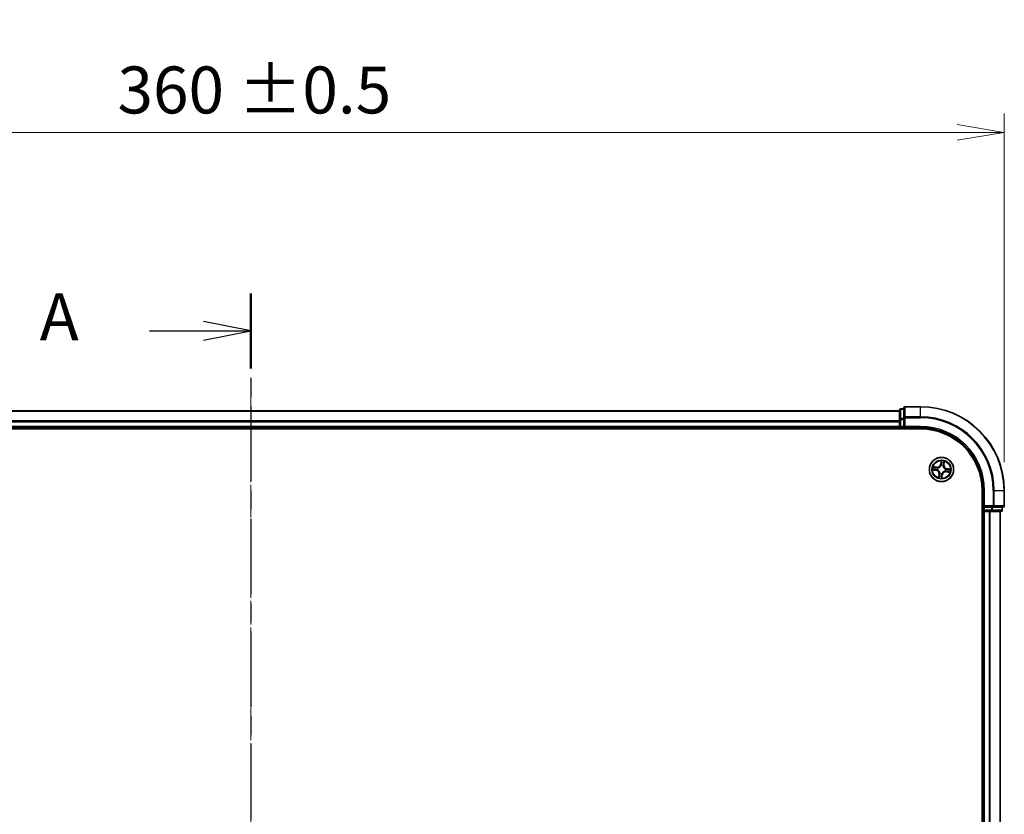
# Model space of a CAD drawing. Units: millimetres. Extents: x 0 to 6502, y 0 to 1264.
# Drawn here: x 839 to 1074, y 762 to 952 of the extents above; entities that cross this region are included whole.
import ezdxf

# ---------------------------------------------------------------- set-up
doc = ezdxf.new("R2010")
doc.units = ezdxf.units.MM
doc.linetypes.add('CHAIN', pattern=[0.3543, 0.2362, -0.0295, 0.0591, -0.0295])
doc.layers.add('Centerline (ISO)', color=7, linetype='Continuous', lineweight=18, true_color=0x80ffff)
for name, color, linetype, lineweight in [('Dimension (ISO)', 7, 'Continuous', 18), ('Dimension (ISO) @ 1', 7, 'Continuous', 18), ('Section Line (ISO)', 7, 'CHAIN', 25), ('Visible (ISO)', 7, 'Continuous', 35), ('Visible Narrow (ISO)', 7, 'Continuous', 25)]:
    doc.layers.add(name, color=color, linetype=linetype, lineweight=lineweight)
doc.styles.add('Note Text (TK)', font='MS PGothic.ttf')
doc.dimstyles.new('Default - Method 1b (TK)', dxfattribs={"dimscale": 0.5, "dimtxt": 2.5, "dimasz": 2.5, "dimexe": 1, "dimexo": 1.5, "dimgap": 1, "dimtad": 1, "dimrnd": 1e-08, "dimdsep": 46, "dimtxsty": 'Note Text (TK)', "dimblk": 'OPEN', "dimcen": 0.09, "dimdle": 5, "dimclrd": 100, "dimclre": 100, "dimclrt": 7, "dimadec": 1, "dimazin": 1, "dimtfac": 1, "dimtmove": 0, "dimatfit": 3, "dimldrblk": 'OPEN', "dimfxl": 0, "dimtolj": 1, "dimlwd": -1, "dimlwe": -1, "dimarcsym": 0})

# ---------------------------------------------------------------- blocks, each defined once
blk = doc.blocks.new('2dTransSection36')
at = {"layer": 'Section Line (ISO)', "linetype": 'CHAIN', "ltscale": 16.890013}
blk.add_line((167.558, 205.084), (167.558, 135.274), dxfattribs=at)
at = {"layer": 'Section Line (ISO)', "linetype": 'Continuous', "lineweight": 50}
for p, q in [((167.558, 205.084), (167.558, 201.099)), ((167.558, 139.258), (167.558, 135.274))]:
    blk.add_line(p, q, dxfattribs=at)
at = {"layer": 'Section Line (ISO)', "linetype": 'Continuous'}
for p, q in [((167.558, 203.092), (165.058, 203.592)), ((162.176, 203.092), (165.058, 203.092)), ((165.058, 203.092), (167.558, 203.092)), ((165.058, 202.592), (167.558, 203.092)), ((167.558, 137.266), (165.058, 137.766)), ((162.176, 137.266), (165.058, 137.266)), ((165.058, 137.266), (167.558, 137.266)), ((165.058, 136.766), (167.558, 137.266))]:
    blk.add_line(p, q, dxfattribs=at)
at = {"layer": 'Section Line (ISO)', "char_height": 2.5, "attachment_point": 7, "style": 'Note Text (TK)'}
for insert in [(156.356, 201.805), (156.356, 135.98)]:
    blk.add_mtext('A', dxfattribs=dict(at, insert=insert))
blk = doc.blocks.new('_Open')
at = {"color": 0, "linetype": 'ByBlock', "lineweight": -2}
for p, q in [((-1, 0.167), (0, 0)), ((-1, -0.167), (0, 0)), ((0, 0), (-1, 0))]:
    blk.add_line(p, q, dxfattribs=at)
blk = doc.blocks.new('*D49')
at = {"layer": 'Defpoints', "color": 0, "transparency": 16777216}
for p in [(1074.26, 925.31), (714.26, 839.81), (1074.26, 839.81)]:
    blk.add_point(p, dxfattribs=at)
at = {"layer": 'Dimension (ISO)', "color": 100, "transparency": 16777216}
for p, q in [((714.26, 846.56), (714.26, 929.81)), ((1074.26, 846.56), (1074.26, 929.81)), ((725.51, 925.31), (1063.01, 925.31))]:
    blk.add_line(p, q, dxfattribs=at)
at = {"layer": 'Dimension (ISO)', "color": 100, "transparency": 16777216, "xscale": 11.25, "yscale": 11.25, "zscale": 11.25, "rotation": 180}
blk.add_blockref('_Open', (714.26, 925.31), dxfattribs=at)
at = {"layer": 'Dimension (ISO)', "color": 100, "transparency": 16777216, "xscale": 11.25, "yscale": 11.25, "zscale": 11.25}
blk.add_blockref('_Open', (1074.26, 925.31), dxfattribs=at)
at = {"layer": 'Dimension (ISO)', "color": 7, "transparency": 16777216, "insert": (862.43, 935.44), "char_height": 11.25, "attachment_point": 4, "style": 'Note Text (TK)'}
blk.add_mtext('\\A1;\\fMS PGothic|b0|i0;{\\H11.2050;360 ±0.5}', dxfattribs=at)

msp = doc.modelspace()

# ---------------------------------------------------------------- linework, layer by layer
at = {"layer": 'Centerline (ISO)', "linetype": 'CHAIN', "ltscale": 23.990969}
msp.add_line((894.26282, 864.4874), (894.26282, 601.50476), dxfattribs=at)
at = {"layer": 'Visible (ISO)'}
for p, q in [((1049.26282, 858.80895), (739.26282, 858.80895)), ((1049.26282, 859.00895), (1049.26282, 856.76758)), ((1050.26282, 859.30895), (1049.56282, 859.30895)), ((1050.26282, 859.50895), (1050.26282, 857.16844)), ((1054.26282, 859.80895), (1050.56282, 859.80895)), ((1049.26282, 856.76758), (1049.26282, 856.39204)), ((1049.26282, 856.39204), (1049.26282, 856.16844)), ((1049.26282, 856.16844), (1049.26282, 855.10895)), ((1050.26282, 857.16844), (1050.26282, 856.76758)), ((1050.26282, 855.10895), (1050.26282, 856.76758)), ((734.26282, 854.50895), (1054.26282, 854.50895)), ((739.26282, 854.80895), (1049.26282, 854.80895)), ((1049.26282, 855.10895), (1049.26282, 854.80895)), ((1049.26282, 854.80895), (1049.26282, 854.50895)), ((1049.56282, 854.80895), (1050.26282, 854.80895)), ((1050.26282, 854.80895), (1050.56282, 855.10895)), ((1050.26282, 855.10895), (1050.26282, 854.80895)), ((1050.26282, 854.80895), (1054.26282, 854.80895)), ((1068.96282, 839.80895), (1068.96282, 629.80895)), ((1069.26282, 839.80895), (1069.26282, 835.80895)), ((1074.26282, 836.10895), (1074.26282, 839.80895)), ((1069.56282, 836.10895), (1069.26282, 835.80895)), ((1069.26282, 835.80895), (1069.26282, 835.10895)), ((1069.26282, 835.80895), (1069.56282, 835.80895)), ((1071.22146, 835.80895), (1069.56282, 835.80895)), ((1071.22146, 835.80895), (1071.62231, 835.80895)), ((1071.62231, 835.80895), (1073.96282, 835.80895)), ((1073.76282, 835.10895), (1073.76282, 835.80895)), ((1068.96282, 834.80895), (1069.26282, 834.80895)), ((1069.26282, 834.80895), (1069.56282, 834.80895)), ((1069.26282, 834.80895), (1069.26282, 634.80895)), ((1069.56282, 834.80895), (1070.62231, 834.80895)), ((1070.62231, 834.80895), (1070.84592, 834.80895)), ((1070.84592, 834.80895), (1071.22146, 834.80895)), ((1071.22146, 834.80895), (1073.46282, 834.80895)), ((1073.26282, 634.80895), (1073.26282, 834.80895))]:
    msp.add_line(p, q, dxfattribs=at)
msp.add_circle((1059.26282, 844.80895), 2.9, dxfattribs=at)
for centre, radius, start, end in [((1049.56282, 859.00895), 0.3, 90, 180), ((1050.56282, 859.50895), 0.3, 90, 180), ((1054.26282, 839.80895), 20, 0, 90), ((1049.56282, 855.10895), 0.3, 180, 270), ((1054.26282, 839.80895), 15, 0, 90), ((1054.26282, 839.80895), 14.7, 0, 90), ((1069.56282, 835.10895), 0.3, 180, 270), ((1073.46282, 835.10895), 0.3, 270, 0), ((1073.96282, 836.10895), 0.3, 270, 0)]:
    msp.add_arc(centre, radius, start, end, dxfattribs=at)
at = {"layer": 'Visible Narrow (ISO)'}
for p, q in [((739.26282, 858.73941), (1049.26282, 858.73941)), ((1049.56282, 859.30895), (1049.56282, 859.23941)), ((1049.56282, 856.99805), (1049.56282, 859.23941)), ((1049.56282, 859.23941), (1050.26282, 859.23941)), ((1050.56282, 859.80895), (1050.56282, 859.73941)), ((1050.56282, 857.3989), (1050.56282, 859.73941)), ((1050.56282, 859.73941), (1054.26282, 859.73941)), ((1054.26282, 859.73941), (1054.26282, 859.80895)), ((1054.26282, 857.3989), (1054.26282, 859.73941)), ((1049.26282, 856.3989), (739.26282, 856.3989)), ((739.26282, 856.16844), (1049.26282, 856.16844)), ((1049.26282, 856.76758), (1049.56282, 856.76758)), ((1049.56282, 856.99805), (1049.56282, 856.76758)), ((1050.26282, 856.99805), (1049.56282, 856.99805)), ((1049.56282, 855.10895), (1049.56282, 856.76758)), ((1049.56282, 856.76758), (1050.26282, 856.76758)), ((1050.26282, 857.16844), (1050.56282, 857.16844)), ((1050.56282, 857.3989), (1050.56282, 857.16844)), ((1054.26282, 857.3989), (1050.56282, 857.3989)), ((1050.56282, 855.10895), (1050.56282, 857.16844)), ((1050.56282, 857.16844), (1054.26282, 857.16844)), ((1054.26282, 857.3989), (1054.26282, 857.16844)), ((1049.26282, 855.10895), (739.26282, 855.10895)), ((1049.26282, 855.10895), (1049.56282, 855.10895)), ((1049.56282, 855.10895), (1049.56282, 854.80895)), ((1050.26282, 855.10895), (1049.56282, 855.10895)), ((1049.56282, 854.50895), (1049.56282, 854.80895)), ((1054.26282, 855.10895), (1050.56282, 855.10895)), ((1054.26282, 855.10895), (1054.26282, 854.80895)), ((1059.18048, 846.86737), (1059.05, 846.09872)), ((1059.84894, 845.97739), (1059.95252, 846.75013)), ((1057.20441, 844.72661), (1057.97306, 844.59612)), ((1058.09438, 845.39507), (1057.32165, 845.49865)), ((1057.98139, 844.64523), (1057.49817, 844.72726)), ((1057.60198, 845.41082), (1058.08776, 845.3457)), ((1057.98139, 844.64523), (1057.97306, 844.59612)), ((1057.98139, 844.64523), (1057.99355, 844.71685)), ((1058.08776, 845.3457), (1058.07811, 845.2737)), ((1058.08776, 845.3457), (1058.09438, 845.39507)), ((1058.32072, 844.70815), (1058.29952, 844.70588)), ((1058.37355, 845.19334), (1058.39311, 845.18488)), ((1059.09911, 846.09038), (1059.05, 846.09872)), ((1059.09911, 846.09038), (1059.18114, 846.5736)), ((1059.09911, 846.09038), (1059.17072, 846.07822)), ((1059.16202, 845.75105), (1059.15975, 845.77225)), ((1059.64722, 845.69822), (1059.63876, 845.67866)), ((1059.79958, 845.98401), (1059.72758, 845.99366)), ((1059.86469, 846.4698), (1059.79958, 845.98401)), ((1059.79958, 845.98401), (1059.84894, 845.97739)), ((1060.1521, 844.42455), (1060.13254, 844.43301)), ((1060.20493, 844.90975), (1060.22613, 844.91202)), ((1060.43789, 844.2722), (1060.44754, 844.3442)), ((1060.54426, 844.97267), (1060.5321, 844.90105)), ((1060.54426, 844.97267), (1060.55259, 845.02178)), ((1060.54426, 844.97267), (1061.02748, 844.89064)), ((1061.32124, 844.89129), (1060.55259, 845.02178)), ((1058.67671, 843.6405), (1058.57313, 842.86777)), ((1058.66096, 843.1481), (1058.72607, 843.63389)), ((1058.72607, 843.63389), (1058.67671, 843.6405)), ((1058.72607, 843.63389), (1058.79807, 843.62423)), ((1058.87843, 843.91967), (1058.88689, 843.93924)), ((1059.42654, 843.52752), (1059.34451, 843.0443)), ((1059.34517, 842.75053), (1059.47565, 843.51918)), ((1059.42654, 843.52752), (1059.35493, 843.53967)), ((1059.36363, 843.86684), (1059.3659, 843.84565)), ((1059.42654, 843.52752), (1059.47565, 843.51918)), ((1060.43789, 844.2722), (1060.43127, 844.22283)), ((1060.43127, 844.22283), (1061.204, 844.11925)), ((1060.92367, 844.20708), (1060.43789, 844.2722)), ((1069.56282, 839.80895), (1069.26282, 839.80895)), ((1069.56282, 836.10895), (1069.56282, 839.80895)), ((1071.62231, 839.80895), (1071.62231, 836.10895)), ((1071.85278, 839.80895), (1071.62231, 839.80895)), ((1071.85278, 836.10895), (1071.85278, 839.80895)), ((1071.85278, 839.80895), (1074.19329, 839.80895)), ((1074.19329, 839.80895), (1074.19329, 836.10895)), ((1074.19329, 839.80895), (1074.26282, 839.80895)), ((1069.26282, 835.10895), (1068.96282, 835.10895)), ((1069.26282, 835.10895), (1069.56282, 835.10895)), ((1071.62231, 836.10895), (1069.56282, 836.10895)), ((1069.56282, 835.10895), (1069.56282, 835.80895)), ((1071.22146, 835.10895), (1069.56282, 835.10895)), ((1069.56282, 835.10895), (1069.56282, 834.80895)), ((1071.22146, 835.80895), (1071.22146, 835.10895)), ((1071.22146, 835.10895), (1071.22146, 834.80895)), ((1071.22146, 835.10895), (1071.45192, 835.10895)), ((1071.45192, 835.10895), (1071.45192, 835.80895)), ((1073.69329, 835.10895), (1071.45192, 835.10895)), ((1071.62231, 836.10895), (1071.62231, 835.80895)), ((1071.62231, 836.10895), (1071.85278, 836.10895)), ((1074.19329, 836.10895), (1071.85278, 836.10895)), ((1073.69329, 835.80895), (1073.69329, 835.10895)), ((1073.69329, 835.10895), (1073.76282, 835.10895)), ((1074.19329, 836.10895), (1074.26282, 836.10895)), ((1069.56282, 634.80895), (1069.56282, 834.80895)), ((1070.62231, 834.80895), (1070.62231, 634.80895)), ((1070.85278, 634.80895), (1070.85278, 834.80895)), ((1073.19329, 834.80895), (1073.19329, 634.80895))]:
    msp.add_line(p, q, dxfattribs=at)
for radius in [2.86769, 2.30915, 2.14146]:
    msp.add_circle((1059.26282, 844.80895), radius, dxfattribs=at)
for centre, radius, start, end in [((1054.26282, 839.80895), 19.93047, 0, 90), ((1054.26282, 839.80895), 17.58995, 0, 90), ((1054.26282, 839.80895), 17.35949, 0, 90), ((1054.26282, 839.80895), 15.3, 0, 90), ((1059.26282, 844.80895), 2.06006, 70.4399103, 92.2907469), ((1059.26282, 844.80895), 2.06006, 160.4399103, 182.2907469), ((1059.26282, 844.80895), 1.61218, 161.0578078, 181.6728495), ((1057.83009, 843.75399), 0.85418, 352.3653286, 80.3653286), ((1057.83009, 843.75399), 0.90399, 352.3653286, 80.3653286), ((1058.20786, 846.24168), 0.90399, 262.3653286, 350.3653286), ((1058.20786, 846.24168), 0.85418, 262.3653286, 350.3653286), ((1059.26282, 844.80895), 0.9688, 156.6233727, 186.1072846), ((1059.26282, 844.80895), 0.94748, 156.6233727, 186.1072846), ((1059.26282, 844.80895), 0.9688, 66.6233727, 96.1072846), ((1059.26282, 844.80895), 0.94748, 66.6233727, 96.1072846), ((1059.26282, 844.80895), 1.61218, 71.0578078, 91.6728495), ((1060.69556, 845.86391), 0.90399, 172.3653286, 260.3653286), ((1060.69556, 845.86391), 0.85418, 172.3653286, 260.3653286), ((1059.26282, 844.80895), 0.94748, 336.6233727, 6.1072846), ((1059.26282, 844.80895), 0.9688, 336.6233727, 6.1072846), ((1059.26282, 844.80895), 1.61218, 341.0578078, 1.6728495), ((1059.26282, 844.80895), 2.06006, 340.4399103, 2.2907469), ((1059.26282, 844.80895), 2.06006, 250.4399103, 272.2907469), ((1059.26282, 844.80895), 1.61218, 251.0578078, 271.6728495), ((1059.26282, 844.80895), 0.9688, 246.6233727, 276.1072846), ((1059.26282, 844.80895), 0.94748, 246.6233727, 276.1072846), ((1060.31779, 843.37622), 0.90399, 82.3653286, 170.3653286), ((1060.31779, 843.37622), 0.85418, 82.3653286, 170.3653286)]:
    msp.add_arc(centre, radius, start, end, dxfattribs=at)
for centre, major_axis, ratio, start_param, end_param in [((1049.56282, 859.00895), (-0.3, 0), 0.76822128, 4.71238898, 6.283185307), ((1050.56282, 859.50895), (-0.3, 0), 0.76822128, 4.71238898, 6.283185307), ((1049.56282, 856.76758), (-0.3, 0), 0.76822128, 4.71238898, 6.283185307), ((1050.56282, 857.16844), (-0.3, 0), 0.76822128, 4.71238898, 6.283185307), ((1057.50651, 844.77637), (-0.00553, -0.04969), 0.548506655, 4.783578405, 6.178760573), ((1057.59536, 845.36145), (0.00948, 0.04909), 0.548506655, 0.104424734, 1.499606902), ((1057.69611, 844.76319), (0.00045, -0.05), 0.895740182, 4.730442692, 6.085865813), ((1057.78032, 845.31774), (0.01527, 0.04761), 0.895740182, 0.197319494, 1.552742616), ((1058.00189, 844.76595), (0.00045, -0.05), 0.895720538, 4.734837657, 6.085883608), ((1058.07149, 845.22433), (0.01527, 0.04761), 0.895720538, 0.197301699, 1.54834765), ((1058.34406, 844.71064), (-0.01633, -0.04726), 0.876846415, 5.103283132, 6.100893958), ((1058.34406, 844.71064), (-0.02191, -0.04494), 0.410701226, 4.964497834, 6.187449516), ((1058.41466, 845.17557), (-0.00157, 0.04998), 0.876846413, 0.18229136, 1.179902186), ((1058.41466, 845.17557), (-0.00758, 0.04942), 0.410701227, 0.095735791, 1.318687473), ((1059.16452, 845.72771), (-0.04726, 0.01633), 0.876846415, 5.103283132, 6.100893958), ((1059.16452, 845.72771), (-0.04494, 0.02191), 0.410701226, 4.964497834, 6.187449516), ((1059.21707, 846.37567), (-0.05, -0.00045), 0.895740182, 4.730442692, 6.085865813), ((1059.21983, 846.06989), (-0.05, -0.00045), 0.895720538, 4.734837657, 6.085883608), ((1059.23024, 846.56526), (-0.04969, 0.00553), 0.548506655, 4.783578405, 6.178760573), ((1059.62945, 845.65711), (0.04942, 0.00758), 0.410701227, 0.095735791, 1.318687473), ((1059.62945, 845.65711), (0.04998, 0.00157), 0.876846413, 0.18229136, 1.179902186), ((1059.67821, 846.00028), (0.04761, -0.01527), 0.895720538, 0.197301699, 1.54834765), ((1059.77162, 846.29146), (0.04761, -0.01527), 0.895740182, 0.197319494, 1.552742616), ((1059.81532, 846.47642), (0.04909, -0.00948), 0.548506655, 0.104424734, 1.499606902), ((1060.11099, 844.44233), (0.00758, -0.04942), 0.410701227, 0.095735791, 1.318687473), ((1060.11099, 844.44233), (0.00157, -0.04998), 0.876846413, 0.18229136, 1.179902186), ((1060.18159, 844.90725), (0.02191, 0.04494), 0.410701226, 4.964497834, 6.187449516), ((1060.18159, 844.90725), (0.01633, 0.04726), 0.876846415, 5.103283132, 6.100893958), ((1060.45416, 844.39357), (-0.01527, -0.04761), 0.895720538, 0.197301699, 1.54834765), ((1060.52376, 844.85194), (-0.00045, 0.05), 0.895720538, 4.734837657, 6.085883608), ((1060.82954, 844.8547), (-0.00045, 0.05), 0.895740182, 4.730442692, 6.085865813), ((1061.01914, 844.84153), (0.00553, 0.04969), 0.548506655, 4.783578405, 6.178760573), ((1058.71033, 843.14148), (-0.04909, 0.00948), 0.548506655, 0.104424734, 1.499606902), ((1058.75403, 843.32644), (-0.04761, 0.01527), 0.895740182, 0.197319494, 1.552742616), ((1058.84744, 843.61762), (-0.04761, 0.01527), 0.895720538, 0.197301699, 1.54834765), ((1058.8962, 843.96078), (-0.04998, -0.00157), 0.876846413, 0.18229136, 1.179902186), ((1058.8962, 843.96078), (-0.04942, -0.00758), 0.410701227, 0.095735791, 1.318687473), ((1059.29541, 843.05263), (0.04969, -0.00553), 0.548506655, 4.783578405, 6.178760573), ((1059.30582, 843.54801), (0.05, 0.00045), 0.895720538, 4.734837657, 6.085883608), ((1059.30858, 843.24223), (0.05, 0.00045), 0.895740182, 4.730442692, 6.085865813), ((1059.36113, 843.89018), (0.04494, -0.02191), 0.410701226, 4.964497834, 6.187449516), ((1059.36113, 843.89018), (0.04726, -0.01633), 0.876846415, 5.103283132, 6.100893958), ((1060.74533, 844.30015), (-0.01527, -0.04761), 0.895740182, 0.197319494, 1.552742616), ((1060.93029, 844.25645), (-0.00948, -0.04909), 0.548506655, 0.104424734, 1.499606902), ((1071.22146, 835.10895), (0, -0.3), 0.76822128, 0, 1.570796327), ((1071.62231, 836.10895), (0, -0.3), 0.76822128, 0, 1.570796327), ((1073.46282, 835.10895), (0, -0.3), 0.76822128, 0, 1.570796327), ((1073.96282, 836.10895), (0, -0.3), 0.76822128, 0, 1.570796327)]:
    msp.add_ellipse(centre, major_axis=major_axis, ratio=ratio, start_param=start_param, end_param=end_param, dxfattribs=at)
for points, knots in [([(1059.22973, 846.59284), (1059.23162, 846.60779), (1059.23187, 846.62342), (1059.2296, 846.66518), (1059.22539, 846.69174), (1059.21479, 846.74258), (1059.2087, 846.76681), (1059.19523, 846.81656), (1059.18782, 846.84207), (1059.18048, 846.86737)], [0, 0, 0, 0, 0.00593403848, 0.00593403848, 0.01542850005, 0.01542850005, 0.02374498793, 0.02374498793, 0.03239430317, 0.03239430317, 0.03239430317, 0.03239430317]), ([(1059.18048, 846.86737), (1059.18201, 846.84051), (1059.18354, 846.81345), (1059.186, 846.76057), (1059.18695, 846.73478), (1059.1878, 846.68049), (1059.18756, 846.65203), (1059.18496, 846.60693), (1059.18343, 846.58996), (1059.18114, 846.5736)], [-0.03239430317, -0.03239430317, -0.03239430317, -0.03239430317, -0.02374498793, -0.02374498793, -0.01542850005, -0.01542850005, -0.00593403848, -0.00593403848, 0, 0, 0, 0]), ([(1059.95252, 846.75013), (1059.93484, 846.72334), (1059.91694, 846.69629), (1059.87868, 846.63479), (1059.85901, 846.60062), (1059.83499, 846.54498), (1059.82773, 846.52361), (1059.824, 846.5026)], [-0.00033832945, -0.00033832945, -0.00033832945, -0.00033832945, 0.0102009359, 0.0102009359, 0.02365018994, 0.02365018994, 0.03205597372, 0.03205597372, 0.03205597372, 0.03205597372]), ([(1059.86469, 846.4698), (1059.86847, 846.49289), (1059.87406, 846.51672), (1059.89126, 846.57927), (1059.90435, 846.61816), (1059.92944, 846.68843), (1059.94104, 846.71944), (1059.95252, 846.75013)], [-0.03205597372, -0.03205597372, -0.03205597372, -0.03205597372, -0.02365018994, -0.02365018994, -0.0102009359, -0.0102009359, 0.00033832945, 0.00033832945, 0.00033832945, 0.00033832945]), ([(1057.47893, 844.77585), (1057.46398, 844.77774), (1057.44835, 844.778), (1057.40659, 844.77573), (1057.38004, 844.77151), (1057.32919, 844.76092), (1057.30496, 844.75482), (1057.25521, 844.74135), (1057.22971, 844.73394), (1057.20441, 844.72661)], [0, 0, 0, 0, 0.00593403848, 0.00593403848, 0.01542850005, 0.01542850005, 0.02374498793, 0.02374498793, 0.03239430317, 0.03239430317, 0.03239430317, 0.03239430317]), ([(1057.20441, 844.72661), (1057.23126, 844.72813), (1057.25833, 844.72966), (1057.3112, 844.73212), (1057.33699, 844.73307), (1057.39128, 844.73392), (1057.41974, 844.73368), (1057.46484, 844.73109), (1057.48182, 844.72955), (1057.49817, 844.72726)], [-0.03239430317, -0.03239430317, -0.03239430317, -0.03239430317, -0.02374498793, -0.02374498793, -0.01542850005, -0.01542850005, -0.00593403848, -0.00593403848, 0, 0, 0, 0]), ([(1057.60198, 845.41082), (1057.57888, 845.41459), (1057.55505, 845.42018), (1057.4925, 845.43739), (1057.45361, 845.45048), (1057.38334, 845.47556), (1057.35234, 845.48716), (1057.32165, 845.49865)], [-0.03205597372, -0.03205597372, -0.03205597372, -0.03205597372, -0.02365018994, -0.02365018994, -0.0102009359, -0.0102009359, 0.00033832945, 0.00033832945, 0.00033832945, 0.00033832945]), ([(1057.32165, 845.49865), (1057.34843, 845.48096), (1057.37548, 845.46307), (1057.43698, 845.42481), (1057.47115, 845.40514), (1057.52679, 845.38111), (1057.54816, 845.37386), (1057.56917, 845.37012)], [-0.00033832945, -0.00033832945, -0.00033832945, -0.00033832945, 0.0102009359, 0.0102009359, 0.02365018994, 0.02365018994, 0.03205597372, 0.03205597372, 0.03205597372, 0.03205597372]), ([(1057.65134, 844.76188), (1057.63181, 844.76176), (1057.60704, 844.76292), (1057.54885, 844.76767), (1057.51543, 844.77124), (1057.47893, 844.77585)], [-0.02898284593, -0.02898284593, -0.02898284593, -0.02898284593, -0.01449142296, -0.01449142296, 0, 0, 0, 0]), ([(1057.49817, 844.72726), (1057.53832, 844.7228), (1057.57506, 844.71938), (1057.63905, 844.71493), (1057.6663, 844.71389), (1057.68777, 844.71409)], [0, 0, 0, 0, 0.01449142296, 0.01449142296, 0.02898284593, 0.02898284593, 0.02898284593, 0.02898284593]), ([(1057.56917, 845.37012), (1057.60517, 845.36373), (1057.63794, 845.35727), (1057.69504, 845.34452), (1057.71923, 845.33824), (1057.73795, 845.33228)], [-0.02898284593, -0.02898284593, -0.02898284593, -0.02898284593, -0.01458506341, -0.01458506341, 0, 0, 0, 0]), ([(1057.78694, 845.36711), (1057.76635, 845.37371), (1057.73982, 845.38086), (1057.67727, 845.39561), (1057.64138, 845.40321), (1057.60198, 845.41082)], [0, 0, 0, 0, 0.01458506341, 0.01458506341, 0.02898284593, 0.02898284593, 0.02898284593, 0.02898284593]), ([(1057.95712, 844.76443), (1057.90616, 844.76401), (1057.85519, 844.76359), (1057.75326, 844.76274), (1057.7023, 844.76232), (1057.65134, 844.76188)], [-0.06877985423, -0.06877985423, -0.06877985423, -0.06877985423, -0.03438992711, -0.03438992711, 0, 0, 0, 0]), ([(1057.68777, 844.71409), (1057.73873, 844.71455), (1057.78969, 844.71501), (1057.89162, 844.71593), (1057.94258, 844.71639), (1057.99355, 844.71685)], [0, 0, 0, 0, 0.03438992711, 0.03438992711, 0.06877985423, 0.06877985423, 0.06877985423, 0.06877985423]), ([(1057.73795, 845.33228), (1057.78649, 845.31674), (1057.83503, 845.3012), (1057.93211, 845.27013), (1057.98065, 845.2546), (1058.0292, 845.23908)], [-0.06877985423, -0.06877985423, -0.06877985423, -0.06877985423, -0.03438992711, -0.03438992711, 0, 0, 0, 0]), ([(1058.07811, 845.2737), (1058.02958, 845.28927), (1057.98105, 845.30484), (1057.88399, 845.33597), (1057.83546, 845.35154), (1057.78694, 845.36711)], [0, 0, 0, 0, 0.03438992711, 0.03438992711, 0.06877985423, 0.06877985423, 0.06877985423, 0.06877985423]), ([(1058.29952, 844.70588), (1058.25802, 844.72109), (1058.21702, 844.73281), (1058.10281, 844.75784), (1058.02992, 844.76502), (1057.95712, 844.76443)], [-0.07646536035, -0.07646536035, -0.07646536035, -0.07646536035, -0.04912062725, -0.04912062725, 0, 0, 0, 0]), ([(1057.99355, 844.71685), (1058.06292, 844.71809), (1058.1325, 844.71215), (1058.24163, 844.69041), (1058.28082, 844.68014), (1058.32049, 844.66676)], [0, 0, 0, 0, 0.04912062725, 0.04912062725, 0.07646536039, 0.07646536039, 0.07646536039, 0.07646536039]), ([(1058.0292, 845.23908), (1058.09854, 845.2169), (1058.17028, 845.20212), (1058.28677, 845.19212), (1058.3294, 845.19114), (1058.37355, 845.19334)], [-0.09824125451, -0.09824125451, -0.09824125451, -0.09824125451, -0.04912062725, -0.04912062725, -0.02177589412, -0.02177589412, -0.02177589412, -0.02177589412]), ([(1058.40518, 845.22447), (1058.36333, 845.22347), (1058.32285, 845.2253), (1058.21219, 845.23693), (1058.14398, 845.25192), (1058.07811, 845.2737)], [0.02177589412, 0.02177589412, 0.02177589412, 0.02177589412, 0.04912062725, 0.04912062725, 0.09824125451, 0.09824125451, 0.09824125451, 0.09824125451]), ([(1058.32049, 844.66676), (1058.33473, 844.65986), (1058.34887, 844.65257), (1058.43409, 844.60604), (1058.50251, 844.55733), (1058.60415, 844.4608), (1058.64084, 844.41945), (1058.67354, 844.37504), (1058.70624, 844.33063), (1058.73483, 844.28332), (1058.79684, 844.1576), (1058.82304, 844.07781), (1058.84218, 843.98262), (1058.84493, 843.96695), (1058.8473, 843.9513)], [0.0738185488, 0.0738185488, 0.0738185488, 0.0738185488, 0.0792796113, 0.0792796113, 0.1070104848, 0.1070104848, 0.1243422808, 0.1243422808, 0.1243422808, 0.1416740768, 0.1416740768, 0.1694049504, 0.1694049504, 0.1748660128, 0.1748660128, 0.1748660128, 0.1748660128]), ([(1058.88689, 843.93924), (1058.88417, 843.95572), (1058.88103, 843.97224), (1058.85933, 844.07264), (1058.83, 844.15711), (1058.76154, 844.29157), (1058.73018, 844.34253), (1058.69475, 844.39065), (1058.65931, 844.43878), (1058.61996, 844.48386), (1058.51188, 844.58914), (1058.43993, 844.64223), (1058.35049, 844.69275), (1058.33565, 844.70065), (1058.32072, 844.70815)], [-0.1748660129, -0.1748660129, -0.1748660129, -0.1748660129, -0.1694049504, -0.1694049504, -0.1416740768, -0.1416740768, -0.1243422808, -0.1243422808, -0.1243422808, -0.1070104848, -0.1070104848, -0.0792796113, -0.0792796113, -0.0738185488, -0.0738185488, -0.0738185488, -0.0738185488]), ([(1058.39311, 845.18488), (1058.4096, 845.18761), (1058.42611, 845.19074), (1058.52652, 845.21244), (1058.61099, 845.24178), (1058.74545, 845.31023), (1058.79641, 845.34159), (1058.84453, 845.37703), (1058.89265, 845.41246), (1058.93773, 845.45181), (1059.04301, 845.55989), (1059.0961, 845.63185), (1059.14663, 845.72128), (1059.15453, 845.73612), (1059.16202, 845.75105)], [-0.1748660129, -0.1748660129, -0.1748660129, -0.1748660129, -0.1694049504, -0.1694049504, -0.1416740768, -0.1416740768, -0.1243422808, -0.1243422808, -0.1243422808, -0.1070104848, -0.1070104848, -0.0792796113, -0.0792796113, -0.0738185488, -0.0738185488, -0.0738185488, -0.0738185488]), ([(1059.12064, 845.75129), (1059.11373, 845.73705), (1059.10645, 845.7229), (1059.05991, 845.63768), (1059.01121, 845.56926), (1058.91468, 845.46762), (1058.87333, 845.43093), (1058.82892, 845.39823), (1058.78451, 845.36553), (1058.7372, 845.33694), (1058.61148, 845.27493), (1058.53169, 845.24874), (1058.43649, 845.22959), (1058.42082, 845.22684), (1058.40518, 845.22447)], [0.0738185488, 0.0738185488, 0.0738185488, 0.0738185488, 0.0792796113, 0.0792796113, 0.1070104848, 0.1070104848, 0.1243422808, 0.1243422808, 0.1243422808, 0.1416740768, 0.1416740768, 0.1694049504, 0.1694049504, 0.1748660128, 0.1748660128, 0.1748660128, 0.1748660128]), ([(1059.17072, 846.07822), (1059.17196, 846.00886), (1059.16603, 845.93927), (1059.14429, 845.83015), (1059.13401, 845.79095), (1059.12064, 845.75129)], [0, 0, 0, 0, 0.04912062725, 0.04912062725, 0.07646536039, 0.07646536039, 0.07646536039, 0.07646536039]), ([(1059.15975, 845.77225), (1059.17496, 845.81376), (1059.18668, 845.85475), (1059.21171, 845.96896), (1059.2189, 846.04185), (1059.2183, 846.11465)], [-0.07646536035, -0.07646536035, -0.07646536035, -0.07646536035, -0.04912062725, -0.04912062725, 0, 0, 0, 0]), ([(1059.18114, 846.5736), (1059.17667, 846.53346), (1059.17326, 846.49672), (1059.16881, 846.43272), (1059.16777, 846.40548), (1059.16796, 846.384)], [0, 0, 0, 0, 0.01449142296, 0.01449142296, 0.02898284593, 0.02898284593, 0.02898284593, 0.02898284593]), ([(1059.16796, 846.384), (1059.16842, 846.33304), (1059.16888, 846.28208), (1059.1698, 846.18015), (1059.17026, 846.12919), (1059.17072, 846.07822)], [0, 0, 0, 0, 0.03438992711, 0.03438992711, 0.06877985423, 0.06877985423, 0.06877985423, 0.06877985423]), ([(1059.21576, 846.42044), (1059.21564, 846.43996), (1059.2168, 846.46473), (1059.22154, 846.52293), (1059.22512, 846.55634), (1059.22973, 846.59284)], [-0.02898284593, -0.02898284593, -0.02898284593, -0.02898284593, -0.01449142296, -0.01449142296, 0, 0, 0, 0]), ([(1059.2183, 846.11465), (1059.21789, 846.16562), (1059.21747, 846.21658), (1059.21662, 846.31851), (1059.21619, 846.36947), (1059.21576, 846.42044)], [-0.06877985423, -0.06877985423, -0.06877985423, -0.06877985423, -0.03438992711, -0.03438992711, 0, 0, 0, 0]), ([(1060.13254, 844.43301), (1060.11605, 844.43029), (1060.09954, 844.42715), (1059.99913, 844.40545), (1059.91466, 844.37612), (1059.7802, 844.30767), (1059.72924, 844.2763), (1059.68112, 844.24087), (1059.633, 844.20544), (1059.58792, 844.16608), (1059.48264, 844.058), (1059.42955, 843.98605), (1059.37902, 843.89661), (1059.37112, 843.88178), (1059.36363, 843.86684)], [-0.1748660129, -0.1748660129, -0.1748660129, -0.1748660129, -0.1694049504, -0.1694049504, -0.1416740768, -0.1416740768, -0.1243422808, -0.1243422808, -0.1243422808, -0.1070104848, -0.1070104848, -0.0792796113, -0.0792796113, -0.0738185488, -0.0738185488, -0.0738185488, -0.0738185488]), ([(1059.40501, 843.86661), (1059.41192, 843.88085), (1059.4192, 843.89499), (1059.46574, 843.98021), (1059.51444, 844.04863), (1059.61097, 844.15028), (1059.65232, 844.18696), (1059.69673, 844.21966), (1059.74114, 844.25236), (1059.78845, 844.28096), (1059.91417, 844.34297), (1059.99396, 844.36916), (1060.08916, 844.3883), (1060.10482, 844.39106), (1060.12047, 844.39343)], [0.0738185488, 0.0738185488, 0.0738185488, 0.0738185488, 0.0792796113, 0.0792796113, 0.1070104848, 0.1070104848, 0.1243422808, 0.1243422808, 0.1243422808, 0.1416740768, 0.1416740768, 0.1694049504, 0.1694049504, 0.1748660128, 0.1748660128, 0.1748660128, 0.1748660128]), ([(1059.63876, 845.67866), (1059.64148, 845.66217), (1059.64462, 845.64566), (1059.66632, 845.54526), (1059.69565, 845.46079), (1059.76411, 845.32633), (1059.79547, 845.27536), (1059.8309, 845.22724), (1059.86634, 845.17912), (1059.90569, 845.13404), (1060.01377, 845.02876), (1060.08572, 844.97567), (1060.17516, 844.92514), (1060.19, 844.91724), (1060.20493, 844.90975)], [-0.1748660129, -0.1748660129, -0.1748660129, -0.1748660129, -0.1694049504, -0.1694049504, -0.1416740768, -0.1416740768, -0.1243422808, -0.1243422808, -0.1243422808, -0.1070104848, -0.1070104848, -0.0792796113, -0.0792796113, -0.0738185488, -0.0738185488, -0.0738185488, -0.0738185488]), ([(1059.69295, 846.04257), (1059.67078, 845.97323), (1059.656, 845.90149), (1059.646, 845.78501), (1059.64502, 845.74238), (1059.64722, 845.69822)], [-0.09824125451, -0.09824125451, -0.09824125451, -0.09824125451, -0.04912062725, -0.04912062725, -0.02177589412, -0.02177589412, -0.02177589412, -0.02177589412]), ([(1059.67835, 845.6666), (1059.67735, 845.70844), (1059.67917, 845.74892), (1059.69081, 845.85958), (1059.7058, 845.92779), (1059.72758, 845.99366)], [0.02177589412, 0.02177589412, 0.02177589412, 0.02177589412, 0.04912062725, 0.04912062725, 0.09824125451, 0.09824125451, 0.09824125451, 0.09824125451]), ([(1060.20516, 844.95113), (1060.19092, 844.95804), (1060.17678, 844.96532), (1060.09156, 845.01186), (1060.02314, 845.06056), (1059.9215, 845.1571), (1059.88481, 845.19845), (1059.85211, 845.24286), (1059.81941, 845.28727), (1059.79082, 845.33457), (1059.72881, 845.46029), (1059.70261, 845.54009), (1059.68347, 845.63528), (1059.68072, 845.65095), (1059.67835, 845.6666)], [0.0738185488, 0.0738185488, 0.0738185488, 0.0738185488, 0.0792796113, 0.0792796113, 0.1070104848, 0.1070104848, 0.1243422808, 0.1243422808, 0.1243422808, 0.1416740768, 0.1416740768, 0.1694049504, 0.1694049504, 0.1748660128, 0.1748660128, 0.1748660128, 0.1748660128]), ([(1059.78616, 846.33382), (1059.77062, 846.28528), (1059.75508, 846.23674), (1059.72401, 846.13966), (1059.70848, 846.09112), (1059.69295, 846.04257)], [-0.06877985423, -0.06877985423, -0.06877985423, -0.06877985423, -0.03438992711, -0.03438992711, 0, 0, 0, 0]), ([(1059.72758, 845.99366), (1059.74315, 846.04219), (1059.75871, 846.09072), (1059.78985, 846.18778), (1059.80542, 846.23631), (1059.82099, 846.28484)], [0, 0, 0, 0, 0.03438992711, 0.03438992711, 0.06877985423, 0.06877985423, 0.06877985423, 0.06877985423]), ([(1059.824, 846.5026), (1059.81761, 846.46661), (1059.81115, 846.43383), (1059.7984, 846.37674), (1059.79211, 846.35255), (1059.78616, 846.33382)], [-0.02898284593, -0.02898284593, -0.02898284593, -0.02898284593, -0.01458506341, -0.01458506341, 0, 0, 0, 0]), ([(1059.82099, 846.28484), (1059.82759, 846.30542), (1059.83474, 846.33195), (1059.84949, 846.39451), (1059.85709, 846.4304), (1059.86469, 846.4698)], [0, 0, 0, 0, 0.01458506341, 0.01458506341, 0.02898284593, 0.02898284593, 0.02898284593, 0.02898284593]), ([(1060.12047, 844.39343), (1060.16232, 844.39442), (1060.2028, 844.3926), (1060.31346, 844.38096), (1060.38167, 844.36597), (1060.44754, 844.3442)], [0.02177589412, 0.02177589412, 0.02177589412, 0.02177589412, 0.04912062725, 0.04912062725, 0.09824125451, 0.09824125451, 0.09824125451, 0.09824125451]), ([(1060.49645, 844.37882), (1060.42711, 844.401), (1060.35537, 844.41577), (1060.23888, 844.42578), (1060.19625, 844.42676), (1060.1521, 844.42455)], [-0.09824125451, -0.09824125451, -0.09824125451, -0.09824125451, -0.04912062725, -0.04912062725, -0.02177589412, -0.02177589412, -0.02177589412, -0.02177589412]), ([(1060.5321, 844.90105), (1060.46273, 844.89981), (1060.39315, 844.90574), (1060.28402, 844.92748), (1060.24483, 844.93776), (1060.20516, 844.95113)], [0, 0, 0, 0, 0.04912062725, 0.04912062725, 0.07646536039, 0.07646536039, 0.07646536039, 0.07646536039]), ([(1060.22613, 844.91202), (1060.26763, 844.89681), (1060.30863, 844.88509), (1060.42284, 844.86006), (1060.49573, 844.85288), (1060.56853, 844.85347)], [-0.07646536035, -0.07646536035, -0.07646536035, -0.07646536035, -0.04912062725, -0.04912062725, 0, 0, 0, 0]), ([(1060.44754, 844.3442), (1060.49607, 844.32863), (1060.5446, 844.31306), (1060.64166, 844.28192), (1060.69019, 844.26635), (1060.73871, 844.25078)], [0, 0, 0, 0, 0.03438992711, 0.03438992711, 0.06877985423, 0.06877985423, 0.06877985423, 0.06877985423]), ([(1060.7877, 844.28561), (1060.73916, 844.30115), (1060.69062, 844.31669), (1060.59354, 844.34776), (1060.545, 844.36329), (1060.49645, 844.37882)], [-0.06877985423, -0.06877985423, -0.06877985423, -0.06877985423, -0.03438992711, -0.03438992711, 0, 0, 0, 0]), ([(1060.83788, 844.90381), (1060.78692, 844.90335), (1060.73596, 844.90289), (1060.63403, 844.90197), (1060.58307, 844.90151), (1060.5321, 844.90105)], [0, 0, 0, 0, 0.03438992711, 0.03438992711, 0.06877985423, 0.06877985423, 0.06877985423, 0.06877985423]), ([(1060.56853, 844.85347), (1060.61949, 844.85388), (1060.67046, 844.8543), (1060.77239, 844.85515), (1060.82335, 844.85558), (1060.87431, 844.85601)], [-0.06877985423, -0.06877985423, -0.06877985423, -0.06877985423, -0.03438992711, -0.03438992711, 0, 0, 0, 0]), ([(1061.02748, 844.89064), (1060.98733, 844.8951), (1060.95059, 844.89851), (1060.8866, 844.90297), (1060.85935, 844.90401), (1060.83788, 844.90381)], [0, 0, 0, 0, 0.01449142296, 0.01449142296, 0.02898284593, 0.02898284593, 0.02898284593, 0.02898284593]), ([(1060.87431, 844.85601), (1060.89384, 844.85614), (1060.91861, 844.85497), (1060.9768, 844.85023), (1061.01022, 844.84665), (1061.04672, 844.84204)], [-0.02898284593, -0.02898284593, -0.02898284593, -0.02898284593, -0.01449142296, -0.01449142296, 0, 0, 0, 0]), ([(1061.32124, 844.89129), (1061.29439, 844.88977), (1061.26732, 844.88823), (1061.21445, 844.88577), (1061.18866, 844.88482), (1061.13437, 844.88397), (1061.10591, 844.88421), (1061.06081, 844.88681), (1061.04383, 844.88834), (1061.02748, 844.89064)], [-0.03239430317, -0.03239430317, -0.03239430317, -0.03239430317, -0.02374498793, -0.02374498793, -0.01542850005, -0.01542850005, -0.00593403848, -0.00593403848, 0, 0, 0, 0]), ([(1061.04672, 844.84204), (1061.06167, 844.84015), (1061.0773, 844.8399), (1061.11906, 844.84217), (1061.14561, 844.84639), (1061.19646, 844.85698), (1061.22069, 844.86308), (1061.27044, 844.87654), (1061.29594, 844.88395), (1061.32124, 844.89129)], [0, 0, 0, 0, 0.00593403848, 0.00593403848, 0.01542850005, 0.01542850005, 0.02374498793, 0.02374498793, 0.03239430317, 0.03239430317, 0.03239430317, 0.03239430317]), ([(1058.66096, 843.1481), (1058.65718, 843.12501), (1058.65159, 843.10118), (1058.63439, 843.03863), (1058.6213, 842.99973), (1058.59621, 842.92947), (1058.58461, 842.89846), (1058.57313, 842.86777)], [-0.03205597372, -0.03205597372, -0.03205597372, -0.03205597372, -0.02365018994, -0.02365018994, -0.0102009359, -0.0102009359, 0.00033832945, 0.00033832945, 0.00033832945, 0.00033832945]), ([(1058.57313, 842.86777), (1058.59081, 842.89455), (1058.60871, 842.9216), (1058.64697, 842.98311), (1058.66663, 843.01728), (1058.69066, 843.07292), (1058.69792, 843.09428), (1058.70165, 843.1153)], [-0.00033832945, -0.00033832945, -0.00033832945, -0.00033832945, 0.0102009359, 0.0102009359, 0.02365018994, 0.02365018994, 0.03205597372, 0.03205597372, 0.03205597372, 0.03205597372]), ([(1058.70466, 843.33306), (1058.69806, 843.31248), (1058.69091, 843.28595), (1058.67616, 843.22339), (1058.66856, 843.1875), (1058.66096, 843.1481)], [0, 0, 0, 0, 0.01458506341, 0.01458506341, 0.02898284593, 0.02898284593, 0.02898284593, 0.02898284593]), ([(1058.70165, 843.1153), (1058.70804, 843.15129), (1058.7145, 843.18407), (1058.72725, 843.24116), (1058.73354, 843.26535), (1058.73949, 843.28408)], [-0.02898284593, -0.02898284593, -0.02898284593, -0.02898284593, -0.01458506341, -0.01458506341, 0, 0, 0, 0]), ([(1058.79807, 843.62423), (1058.7825, 843.5757), (1058.76694, 843.52717), (1058.7358, 843.43011), (1058.72023, 843.38159), (1058.70466, 843.33306)], [0, 0, 0, 0, 0.03438992711, 0.03438992711, 0.06877985423, 0.06877985423, 0.06877985423, 0.06877985423]), ([(1058.73949, 843.28408), (1058.75503, 843.33261), (1058.77057, 843.38115), (1058.80164, 843.47823), (1058.81717, 843.52678), (1058.8327, 843.57532)], [-0.06877985423, -0.06877985423, -0.06877985423, -0.06877985423, -0.03438992711, -0.03438992711, 0, 0, 0, 0]), ([(1058.8473, 843.9513), (1058.8483, 843.90945), (1058.84648, 843.86897), (1058.83484, 843.75831), (1058.81985, 843.69011), (1058.79807, 843.62423)], [0.02177589412, 0.02177589412, 0.02177589412, 0.02177589412, 0.04912062725, 0.04912062725, 0.09824125451, 0.09824125451, 0.09824125451, 0.09824125451]), ([(1058.8327, 843.57532), (1058.85487, 843.64467), (1058.86965, 843.7164), (1058.87965, 843.83289), (1058.88063, 843.87552), (1058.87843, 843.91967)], [-0.09824125451, -0.09824125451, -0.09824125451, -0.09824125451, -0.04912062725, -0.04912062725, -0.02177589412, -0.02177589412, -0.02177589412, -0.02177589412]), ([(1059.29592, 843.02505), (1059.29403, 843.01011), (1059.29378, 842.99447), (1059.29605, 842.95271), (1059.30026, 842.92616), (1059.31086, 842.87531), (1059.31695, 842.85108), (1059.33042, 842.80134), (1059.33783, 842.77583), (1059.34517, 842.75053)], [0, 0, 0, 0, 0.00593403848, 0.00593403848, 0.01542850005, 0.01542850005, 0.02374498793, 0.02374498793, 0.03239430317, 0.03239430317, 0.03239430317, 0.03239430317]), ([(1059.30989, 843.19746), (1059.31001, 843.17794), (1059.30885, 843.15316), (1059.30411, 843.09497), (1059.30053, 843.06156), (1059.29592, 843.02505)], [-0.02898284593, -0.02898284593, -0.02898284593, -0.02898284593, -0.01449142296, -0.01449142296, 0, 0, 0, 0]), ([(1059.3659, 843.84565), (1059.35069, 843.80414), (1059.33897, 843.76314), (1059.31394, 843.64894), (1059.30675, 843.57605), (1059.30734, 843.50325)], [-0.07646536035, -0.07646536035, -0.07646536035, -0.07646536035, -0.04912062725, -0.04912062725, 0, 0, 0, 0]), ([(1059.30734, 843.50325), (1059.30776, 843.45228), (1059.30818, 843.40131), (1059.30903, 843.29939), (1059.30946, 843.24842), (1059.30989, 843.19746)], [-0.06877985423, -0.06877985423, -0.06877985423, -0.06877985423, -0.03438992711, -0.03438992711, 0, 0, 0, 0]), ([(1059.34517, 842.75053), (1059.34364, 842.77738), (1059.34211, 842.80445), (1059.33965, 842.85732), (1059.3387, 842.88311), (1059.33785, 842.93741), (1059.33809, 842.96587), (1059.34069, 843.01097), (1059.34222, 843.02794), (1059.34451, 843.0443)], [-0.03239430317, -0.03239430317, -0.03239430317, -0.03239430317, -0.02374498793, -0.02374498793, -0.01542850005, -0.01542850005, -0.00593403848, -0.00593403848, 0, 0, 0, 0]), ([(1059.34451, 843.0443), (1059.34898, 843.08444), (1059.35239, 843.12118), (1059.35684, 843.18518), (1059.35788, 843.21242), (1059.35769, 843.23389)], [0, 0, 0, 0, 0.01449142296, 0.01449142296, 0.02898284593, 0.02898284593, 0.02898284593, 0.02898284593]), ([(1059.35493, 843.53967), (1059.35369, 843.60904), (1059.35962, 843.67862), (1059.38136, 843.78775), (1059.39164, 843.82695), (1059.40501, 843.86661)], [0, 0, 0, 0, 0.04912062725, 0.04912062725, 0.07646536039, 0.07646536039, 0.07646536039, 0.07646536039]), ([(1059.35769, 843.23389), (1059.35723, 843.28485), (1059.35677, 843.33582), (1059.35585, 843.43774), (1059.35539, 843.48871), (1059.35493, 843.53967)], [0, 0, 0, 0, 0.03438992711, 0.03438992711, 0.06877985423, 0.06877985423, 0.06877985423, 0.06877985423]), ([(1060.73871, 844.25078), (1060.7593, 844.24418), (1060.78583, 844.23704), (1060.84838, 844.22229), (1060.88427, 844.21469), (1060.92367, 844.20708)], [0, 0, 0, 0, 0.01458506341, 0.01458506341, 0.02898284593, 0.02898284593, 0.02898284593, 0.02898284593]), ([(1060.95648, 844.24777), (1060.92048, 844.25416), (1060.88771, 844.26062), (1060.83061, 844.27337), (1060.80642, 844.27966), (1060.7877, 844.28561)], [-0.02898284593, -0.02898284593, -0.02898284593, -0.02898284593, -0.01458506341, -0.01458506341, 0, 0, 0, 0]), ([(1060.92367, 844.20708), (1060.94677, 844.20331), (1060.9706, 844.19771), (1061.03315, 844.18051), (1061.07204, 844.16742), (1061.14231, 844.14234), (1061.17331, 844.13074), (1061.204, 844.11925)], [-0.03205597372, -0.03205597372, -0.03205597372, -0.03205597372, -0.02365018994, -0.02365018994, -0.0102009359, -0.0102009359, 0.00033832945, 0.00033832945, 0.00033832945, 0.00033832945]), ([(1061.204, 844.11925), (1061.17722, 844.13694), (1061.15017, 844.15483), (1061.08867, 844.19309), (1061.0545, 844.21276), (1060.99886, 844.23679), (1060.97749, 844.24404), (1060.95648, 844.24777)], [-0.00033832945, -0.00033832945, -0.00033832945, -0.00033832945, 0.0102009359, 0.0102009359, 0.02365018994, 0.02365018994, 0.03205597372, 0.03205597372, 0.03205597372, 0.03205597372])]:
    msp.add_open_spline(points, degree=3, knots=knots, dxfattribs=at)

# ---------------------------------------------------------------- block references
at = {"layer": 'Section Line (ISO)', "xscale": 4.5, "yscale": 4.5, "zscale": 4.5}
msp.add_blockref('2dTransSection36', (140.25, -36), dxfattribs=at)

# ---------------------------------------------------------------- dimensions: what is measured, and where the dimension line sits
at = {"layer": 'Dimension (ISO) @ 1', "color": 100, "true_color": 0x00ff3f}
dim = msp.add_linear_dim(base=(1074.26282, 925.30895), p1=(714.26282, 839.80895), p2=(1074.26282, 839.80895), angle=180, text='\\fMS PGothic|b0|i0;{\\H11.2050;<> ±0.5}', dimstyle='Default - Method 1b (TK)', override={"dimscale": 1, "dimtxt": 11.25, "dimasz": 11.25, "dimexe": 4.5, "dimexo": 6.75, "dimgap": 4.5, "dimdec": 2, "dimcen": 0.405, "dimtol": 0, "dimlim": 0, "dimtp": 0, "dimtm": 0, "dimtdec": 2, "dimtix": 0, "dimtofl": 0, "dimtmove": 0, "dimatfit": 1}, dxfattribs=at)
dim.commit()
dim.dimension.update_dxf_attribs({"geometry": '*D49', "text_midpoint": (894.26282, 925.30895), "dimtype": 160})

doc.saveas('drawing.dxf')
